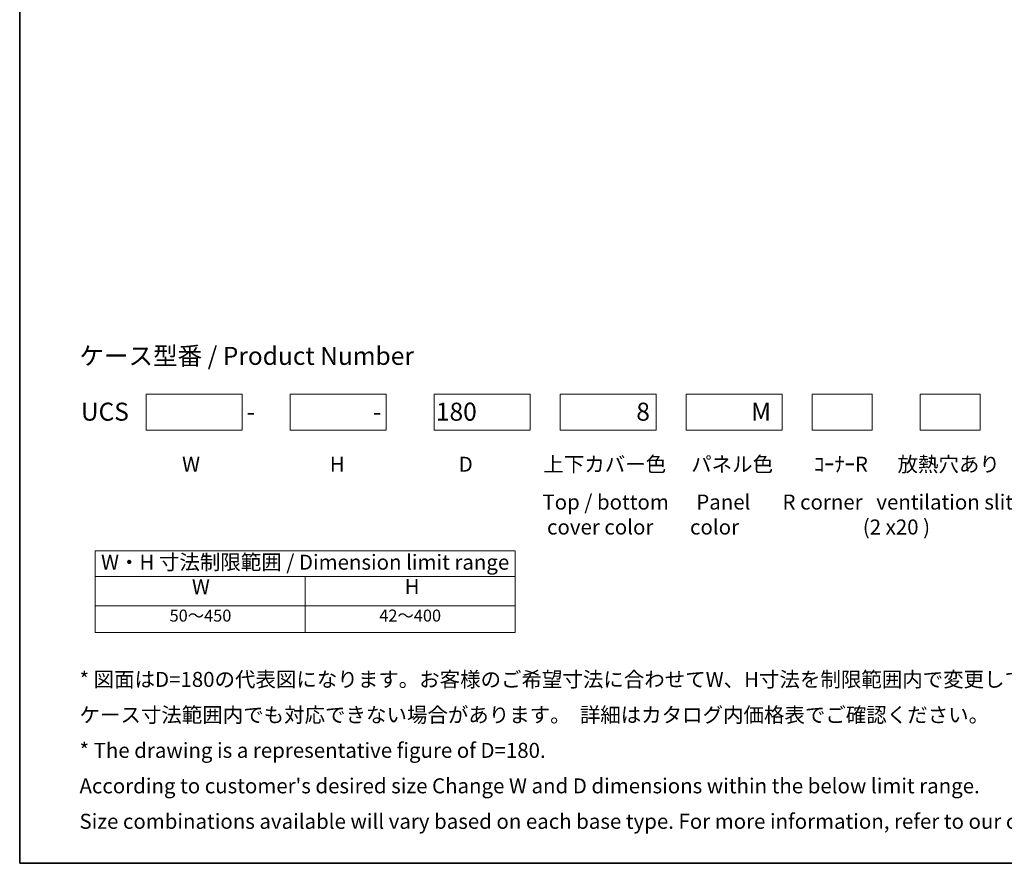
# Model space of a CAD drawing. Units: millimetres. Extents: x 43 to 4375, y 24 to 867.
# Drawn here: x 43 to 536, y 24 to 446 of the extents above; entities that cross this region are included whole.
import ezdxf

# ---------------------------------------------------------------- set-up
doc = ezdxf.new("R2010")
doc.units = ezdxf.units.MM
doc.header["$LTSCALE"] = 3
for name, color, linetype, lineweight in [('Border (ISO)', 7, 'Continuous', 35), ('Sketch Geometry (ISO)', 7, 'Continuous', 18), ('Symbol (ISO)', 7, 'Continuous', 18)]:
    doc.layers.add(name, color=color, linetype=linetype, lineweight=lineweight)
doc.styles.add('Note Text (TK)', font='txt')
doc.styles.add('Note Text (TK2)', font='txt')

# ---------------------------------------------------------------- blocks, each defined once
blk = doc.blocks.new('図面枠 tk図枠')
at = {"layer": 'Border (ISO)'}
for p, q in [((14.5, 289), (14.5, 8)), ((14.5, 8), (405.5, 8))]:
    blk.add_line(p, q, dxfattribs=at)
blk = doc.blocks.new('テーブル3')
at = {"layer": 'Symbol (ISO)'}
for p, q in [((27.06, 60.04), (97.06, 60.04)), ((27.06, 60.04), (27.06, 55.76)), ((97.06, 60.04), (97.06, 55.76)), ((27.06, 55.76), (97.06, 55.76)), ((27.06, 55.76), (27.06, 50.86)), ((62.06, 55.76), (62.06, 50.86)), ((97.06, 55.76), (97.06, 50.86)), ((27.06, 50.86), (97.06, 50.86)), ((27.06, 50.86), (27.06, 46.46)), ((62.06, 50.86), (62.06, 46.46)), ((97.06, 50.86), (97.06, 46.46)), ((27.06, 46.46), (97.06, 46.46))]:
    blk.add_line(p, q, dxfattribs=at)
at = {"layer": 'Symbol (ISO)', "color": 7, "attachment_point": 7}
for s, insert, char_height, style in [('W・H 寸法制限範囲 / Dimension limit range', (28.06, 56.12), 2.5, 'Note Text (TK)'), ('W', (43.2, 52.04), 2.5, 'Note Text (TK)'), ('H', (78.65, 52.06), 2.5, 'Note Text (TK)'), ('50～450', (39.48, 47.63), 2, 'Note Text (TK2)'), ('42～400', (74.43, 47.63), 2, 'Note Text (TK2)')]:
    blk.add_mtext(s, dxfattribs=dict(at, insert=insert, char_height=char_height, style=style))

msp = doc.modelspace()

# ---------------------------------------------------------------- linework, layer by layer
at = {"layer": 'Sketch Geometry (ISO)'}
for p, q in [((106.7824, 258.4293), (154.7824, 258.4293)), ((106.7824, 240.4293), (106.7824, 258.4293)), ((154.7824, 258.4293), (154.7824, 240.4293)), ((178.7824, 258.4293), (226.7824, 258.4293)), ((178.7824, 240.4293), (178.7824, 258.4293)), ((226.7824, 258.4293), (226.7824, 240.4293)), ((250.7824, 240.4293), (250.7824, 258.4293)), ((250.7824, 258.4293), (298.7824, 258.4293)), ((298.7824, 258.4293), (298.7824, 240.4293)), ((313.7824, 258.4293), (361.7824, 258.4293)), ((313.7824, 240.4293), (313.7824, 258.4293)), ((361.7824, 258.4293), (361.7824, 240.4293)), ((376.7824, 258.4293), (424.7824, 258.4293)), ((376.7824, 240.4293), (376.7824, 258.4293)), ((424.7824, 258.4293), (424.7824, 240.4293)), ((439.7824, 240.4293), (439.7824, 258.4293)), ((439.7824, 258.4293), (469.7824, 258.4293)), ((469.7824, 258.4293), (469.7824, 240.4293)), ((493.7824, 240.4293), (493.7824, 258.4293)), ((493.7824, 258.4293), (523.7824, 258.4293)), ((523.7824, 258.4293), (523.7824, 240.4293)), ((154.7824, 240.4293), (106.7824, 240.4293)), ((226.7824, 240.4293), (178.7824, 240.4293)), ((298.7824, 240.4293), (250.7824, 240.4293)), ((361.7824, 240.4293), (313.7824, 240.4293)), ((424.7824, 240.4293), (376.7824, 240.4293)), ((469.7824, 240.4293), (439.7824, 240.4293)), ((523.7824, 240.4293), (493.7824, 240.4293))]:
    msp.add_line(p, q, dxfattribs=at)

# ---------------------------------------------------------------- block references
at = {"xscale": 3, "yscale": 3, "zscale": 3}
for name in ['図面枠 tk図枠', 'テーブル3']:
    msp.add_blockref(name, (0, 0), dxfattribs=at)

# ---------------------------------------------------------------- texts
at = {"layer": 'Symbol (ISO)', "color": 7, "attachment_point": 4, "style": 'Note Text (TK)'}
for s, insert, char_height, width, line_spacing_factor in [('{\\fＭＳ Ｐゴシック|b0|i0;\\H9.0000;ケース型番 / Product Number}', (73.3402, 277.5334), 9, 181.312364, 1.5), ('{\\H1x;UCS\u3000\u3000\u3000     \u3000   -\u3000\u3000\u3000     \u3000   -\u3000\u3000 180  \u3000     \u3000\u3000     \u3000     \u3000      \u3000      8\u3000\u3000\u3000     M}', (74.0911, 249.6485), 9, 516.319968, 1.5), (' W\u3000\u3000\u3000\u3000   \u3000   \u3000H\u3000\u3000\u3000\u3000   \u3000   \u3000 D\u3000\u3000\u3000  上下カバー色\u3000 パネル色\u3000\u3000ｺｰﾅｰR\u3000  放熱穴あり\u3000   ゴム足\\P{\\W0.1;                                                }', (122.4031, 221.1372), 7.5, 518.167727, 0.96), (' Top / bottom      Panel       R corner   ventilation slits   Rubber feet\\P  cover color        color                           (2 x20 ){\\W0.1;\\P }', (302.5777, 195.7745), 7.5, 342.214372, 0.997527), ("{* 図面はD=180の代表図になります。お客様のご希望寸法に合わせてW、H寸法を制限範囲内で変更してご使用ください。\\P   ケース寸法範囲内でも対応できない場合があります。  詳細はカタログ内価格表でご確認ください。\\P* The drawing is a representative figure of D=180.\\P   According to customer's desired size Change W and D dimensions within the below limit range.\\P   Size combinations available will vary based on each base type. For more information, refer to our catalog, or inquire.}", (73.4031, 79.4602), 7.5, 569.715755, 1.418182)]:
    msp.add_mtext(s, dxfattribs=dict(at, insert=insert, char_height=char_height, width=width, line_spacing_factor=line_spacing_factor))

doc.saveas('drawing.dxf')
